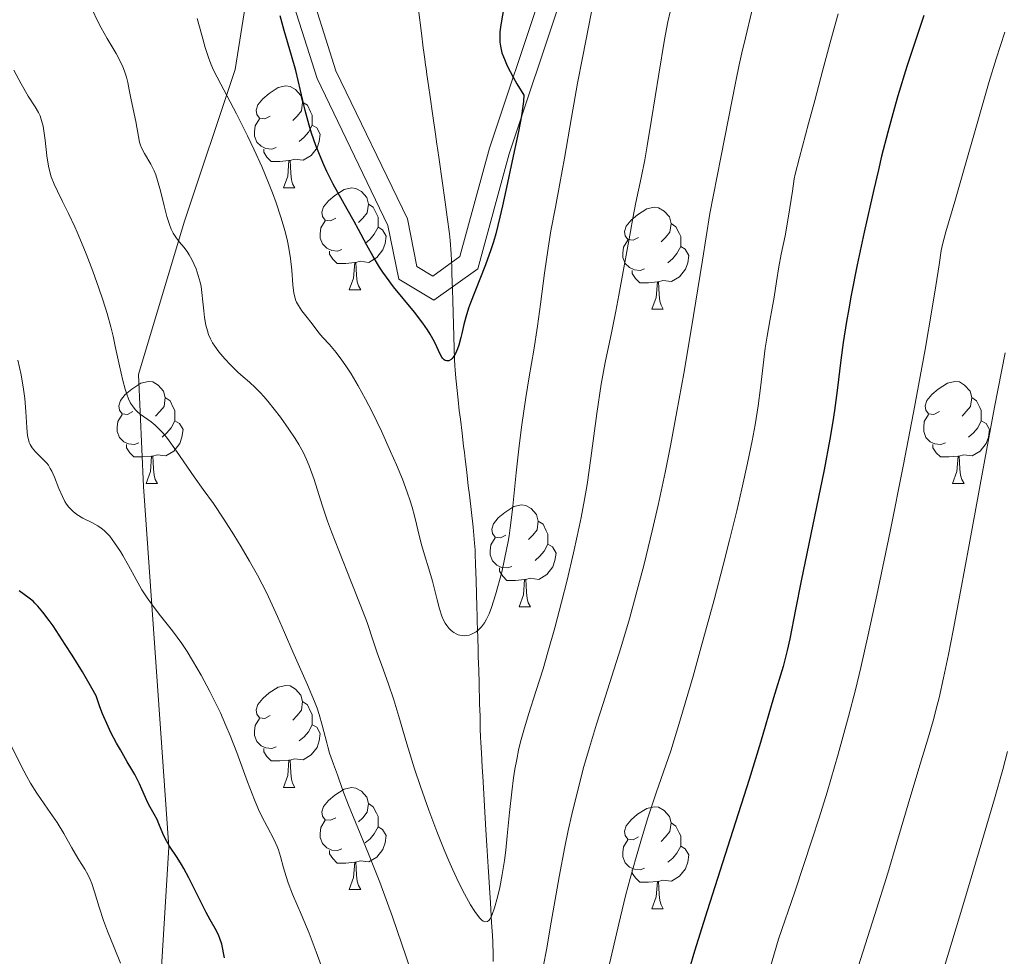
# Model space of a CAD drawing. Units: metres. Extents: x 657247 to 661770, y 4750659 to 4753732.
# Drawn here: x 659024 to 659121, y 4751988 to 4752080 of the extents above; entities that cross this region are included whole.
import ezdxf

# ---------------------------------------------------------------- set-up
doc = ezdxf.new("R2010")
doc.units = ezdxf.units.M
doc.header["$MEASUREMENT"] = 0
doc.linetypes.add('DGN Style 3', pattern=[76.26976, 54.4784, -21.79136])
for name, color, linetype, lineweight in [('Carátula', 7, 'Continuous', 0), ('Elementos auxiliares', 7, 'Continuous', 0), ('Entidades rústicas y varios', 7, 'Continuous', 0), ('Hidrografía', 7, 'Continuous', 0), ('Relieve y altimetría', 7, 'Continuous', 0), ('Viales y ferrocarril', 7, 'Continuous', 0)]:
    doc.layers.add(name, color=color, linetype=linetype, lineweight=lineweight)

msp = doc.modelspace()

# ---------------------------------------------------------------- linework, layer by layer
at = {"layer": 'Carátula', "color": 7, "linetype": 'Continuous', "lineweight": 0}
msp.add_3dface([(657316.13, 4750658.69), (661769.92, 4750762.42), (661700.77, 4753731.61), (657246.98, 4753627.88)], dxfattribs=at)
at = {"layer": 'Elementos auxiliares', "color": 250, "linetype": 'Continuous', "lineweight": 0}
msp.add_3dface([(658190.44, 4751072.93), (661592.31, 4751152.16), (661537.78, 4753465.48), (658137.06, 4753386.25)], dxfattribs=at)
at = {"layer": 'Entidades rústicas y varios', "color": 92, "linetype": 'Continuous', "lineweight": 0, "flags": 128}
for points in [[(659048.47, 4752070.24), (659047.94, 4752069.97), (659047.41, 4752070.03), (659047.14, 4752070.4), (659047.09, 4752070.82), (659047.25, 4752071.34), (659047.73, 4752071.94), (659048.36, 4752072.47), (659049.26, 4752073.05), (659050.01, 4752073.21), (659050.43, 4752073.16), (659050.96, 4752072.84), (659051.49, 4752072.26), (659051.65, 4752071.62), (659051.54, 4752070.77), (659051.12, 4752070.24), (659050.7, 4752069.81)], [(659051.65, 4752071.62), (659052.13, 4752071.3), (659052.44, 4752070.66), (659052.6, 4752070.34), (659052.6, 4752069.76), (659052.6, 4752069.34), (659052.23, 4752068.65), (659051.81, 4752068.17), (659051.33, 4752067.75)], [(659049.05, 4752067.16), (659048.63, 4752067), (659048.04, 4752067.06), (659047.57, 4752067.27), (659047.14, 4752067.69), (659046.93, 4752068.28), (659046.93, 4752068.7), (659046.98, 4752069.28), (659047.41, 4752069.97)], [(659052.6, 4752069.34), (659053.06, 4752069.09), (659053.4, 4752068.47), (659053.29, 4752067.75), (659053.08, 4752067.11), (659052.5, 4752066.37), (659051.7, 4752065.89), (659050.85, 4752065.99), (659050.42, 4752065.86)], [(659050.31, 4752065.86), (659049.42, 4752065.78), (659048.58, 4752065.78), (659048.15, 4752066.21), (659047.83, 4752066.68), (659047.83, 4752067)], [(659049.77, 4752063.18), (659050.2, 4752064.34), (659050.31, 4752065.86), (659050.42, 4752065.86), (659050.46, 4752065.28), (659050.49, 4752064.59), (659050.56, 4752063.98), (659050.68, 4752063.58), (659050.89, 4752063.18)], [(659049.77, 4752063.18), (659050.89, 4752063.18)], [(659054.94, 4752060.2), (659054.41, 4752059.94), (659053.88, 4752059.99), (659053.62, 4752060.36), (659053.56, 4752060.79), (659053.72, 4752061.31), (659054.2, 4752061.9), (659054.84, 4752062.43), (659055.74, 4752063.02), (659056.48, 4752063.18), (659056.91, 4752063.12), (659057.44, 4752062.81), (659057.97, 4752062.22), (659058.13, 4752061.58), (659058.02, 4752060.73), (659057.59, 4752060.2), (659057.17, 4752059.78)], [(659058.13, 4752061.58), (659058.6, 4752061.27), (659058.92, 4752060.63), (659059.08, 4752060.31), (659059.08, 4752059.73), (659059.08, 4752059.3), (659058.71, 4752058.61), (659058.29, 4752058.13), (659057.81, 4752057.71)], [(659084.71, 4752058.3), (659084.18, 4752058.03), (659083.65, 4752058.09), (659083.39, 4752058.46), (659083.33, 4752058.88), (659083.49, 4752059.4), (659083.97, 4752060), (659084.61, 4752060.53), (659085.51, 4752061.11), (659086.25, 4752061.27), (659086.68, 4752061.22), (659087.21, 4752060.9), (659087.74, 4752060.32), (659087.9, 4752059.68), (659087.79, 4752058.83), (659087.36, 4752058.3), (659086.94, 4752057.87)], [(659055.53, 4752057.12), (659055.1, 4752056.96), (659054.52, 4752057.02), (659054.04, 4752057.23), (659053.62, 4752057.66), (659053.4, 4752058.24), (659053.4, 4752058.66), (659053.46, 4752059.25), (659053.88, 4752059.94)], [(659087.9, 4752059.68), (659088.37, 4752059.36), (659088.69, 4752058.72), (659088.85, 4752058.4), (659088.85, 4752057.82), (659088.85, 4752057.4), (659088.48, 4752056.71), (659088.06, 4752056.23), (659087.58, 4752055.81)], [(659059.08, 4752059.3), (659059.53, 4752059.05), (659059.88, 4752058.44), (659059.77, 4752057.71), (659059.56, 4752057.07), (659058.97, 4752056.33), (659058.18, 4752055.85), (659057.33, 4752055.96), (659056.9, 4752055.83)], [(659085.3, 4752055.22), (659084.87, 4752055.06), (659084.29, 4752055.12), (659083.81, 4752055.33), (659083.39, 4752055.75), (659083.17, 4752056.34), (659083.17, 4752056.76), (659083.23, 4752057.34), (659083.65, 4752058.03)], [(659056.79, 4752055.83), (659055.9, 4752055.74), (659055.05, 4752055.74), (659054.63, 4752056.17), (659054.31, 4752056.65), (659054.31, 4752056.96)], [(659088.85, 4752057.4), (659089.3, 4752057.15), (659089.65, 4752056.53), (659089.54, 4752055.81), (659089.33, 4752055.17), (659088.74, 4752054.43), (659087.95, 4752053.95), (659087.1, 4752054.05), (659086.67, 4752053.92)], [(659056.24, 4752053.14), (659056.68, 4752054.3), (659056.79, 4752055.83), (659056.9, 4752055.83), (659056.93, 4752055.24), (659056.97, 4752054.56), (659057.04, 4752053.94), (659057.15, 4752053.54), (659057.37, 4752053.14)], [(659086.56, 4752053.92), (659085.67, 4752053.84), (659084.82, 4752053.84), (659084.4, 4752054.27), (659084.08, 4752054.74), (659084.08, 4752055.06)], [(659086.01, 4752051.24), (659086.45, 4752052.4), (659086.56, 4752053.92), (659086.67, 4752053.92), (659086.7, 4752053.34), (659086.74, 4752052.65), (659086.81, 4752052.04), (659086.92, 4752051.64), (659087.14, 4752051.24)], [(659056.24, 4752053.14), (659057.37, 4752053.14)], [(659086.01, 4752051.24), (659087.14, 4752051.24)], [(659034.96, 4752041.16), (659034.43, 4752040.89), (659033.9, 4752040.94), (659033.64, 4752041.32), (659033.58, 4752041.74), (659033.74, 4752042.26), (659034.22, 4752042.86), (659034.86, 4752043.38), (659035.76, 4752043.97), (659036.5, 4752044.13), (659036.93, 4752044.08), (659037.46, 4752043.76), (659037.99, 4752043.18), (659038.15, 4752042.54), (659038.04, 4752041.68), (659037.61, 4752041.16), (659037.19, 4752040.73)], [(659114.29, 4752041.16), (659113.76, 4752040.89), (659113.23, 4752040.94), (659112.96, 4752041.32), (659112.91, 4752041.74), (659113.07, 4752042.26), (659113.55, 4752042.86), (659114.18, 4752043.38), (659115.08, 4752043.97), (659115.83, 4752044.13), (659116.26, 4752044.08), (659116.78, 4752043.76), (659117.32, 4752043.18), (659117.48, 4752042.54), (659117.36, 4752041.68), (659116.94, 4752041.16), (659116.52, 4752040.73)], [(659038.15, 4752042.54), (659038.62, 4752042.22), (659038.94, 4752041.58), (659039.1, 4752041.26), (659039.1, 4752040.68), (659039.1, 4752040.26), (659038.73, 4752039.56), (659038.31, 4752039.08), (659037.83, 4752038.66)], [(659117.48, 4752042.54), (659117.95, 4752042.22), (659118.26, 4752041.58), (659118.42, 4752041.26), (659118.42, 4752040.68), (659118.42, 4752040.26), (659118.06, 4752039.56), (659117.64, 4752039.08), (659117.16, 4752038.66)], [(659035.55, 4752038.08), (659035.12, 4752037.92), (659034.54, 4752037.98), (659034.06, 4752038.18), (659033.64, 4752038.61), (659033.42, 4752039.2), (659033.42, 4752039.62), (659033.48, 4752040.2), (659033.9, 4752040.89)], [(659039.1, 4752040.26), (659039.55, 4752040), (659039.9, 4752039.39), (659039.79, 4752038.66), (659039.58, 4752038.02), (659038.99, 4752037.28), (659038.2, 4752036.8), (659037.35, 4752036.91), (659036.92, 4752036.78)], [(659114.88, 4752038.08), (659114.45, 4752037.92), (659113.86, 4752037.98), (659113.39, 4752038.18), (659112.96, 4752038.61), (659112.75, 4752039.2), (659112.75, 4752039.62), (659112.8, 4752040.2), (659113.23, 4752040.89)], [(659118.42, 4752040.26), (659118.88, 4752040), (659119.22, 4752039.39), (659119.12, 4752038.66), (659118.9, 4752038.02), (659118.32, 4752037.28), (659117.52, 4752036.8), (659116.68, 4752036.91), (659116.24, 4752036.78)], [(659036.81, 4752036.78), (659035.92, 4752036.7), (659035.07, 4752036.7), (659034.65, 4752037.12), (659034.33, 4752037.6), (659034.33, 4752037.92)], [(659116.14, 4752036.78), (659115.24, 4752036.7), (659114.4, 4752036.7), (659113.98, 4752037.12), (659113.66, 4752037.6), (659113.66, 4752037.92)], [(659036.26, 4752034.1), (659036.7, 4752035.26), (659036.81, 4752036.78), (659036.92, 4752036.78), (659036.95, 4752036.2), (659036.99, 4752035.51), (659037.06, 4752034.9), (659037.17, 4752034.5), (659037.39, 4752034.1)], [(659115.59, 4752034.1), (659116.02, 4752035.26), (659116.14, 4752036.78), (659116.24, 4752036.78), (659116.28, 4752036.2), (659116.32, 4752035.51), (659116.38, 4752034.9), (659116.5, 4752034.5), (659116.72, 4752034.1)], [(659036.26, 4752034.1), (659037.39, 4752034.1)], [(659115.59, 4752034.1), (659116.72, 4752034.1)], [(659071.65, 4752029.02), (659071.12, 4752028.75), (659070.59, 4752028.8), (659070.33, 4752029.18), (659070.27, 4752029.6), (659070.43, 4752030.12), (659070.91, 4752030.72), (659071.55, 4752031.24), (659072.45, 4752031.83), (659073.19, 4752031.99), (659073.62, 4752031.94), (659074.15, 4752031.62), (659074.68, 4752031.04), (659074.84, 4752030.4), (659074.73, 4752029.54), (659074.3, 4752029.02), (659073.88, 4752028.59)], [(659074.84, 4752030.4), (659075.31, 4752030.08), (659075.63, 4752029.44), (659075.79, 4752029.12), (659075.79, 4752028.54), (659075.79, 4752028.12), (659075.42, 4752027.42), (659075, 4752026.94), (659074.52, 4752026.52)], [(659072.24, 4752025.94), (659071.81, 4752025.78), (659071.23, 4752025.84), (659070.75, 4752026.04), (659070.33, 4752026.47), (659070.11, 4752027.06), (659070.11, 4752027.48), (659070.17, 4752028.06), (659070.59, 4752028.75)], [(659075.79, 4752028.12), (659076.24, 4752027.86), (659076.59, 4752027.25), (659076.48, 4752026.52), (659076.27, 4752025.88), (659075.68, 4752025.14), (659074.89, 4752024.66), (659074.04, 4752024.77), (659073.61, 4752024.64)], [(659073.5, 4752024.64), (659072.61, 4752024.56), (659071.76, 4752024.56), (659071.34, 4752024.98), (659071.02, 4752025.46), (659071.02, 4752025.78)], [(659072.95, 4752021.96), (659073.39, 4752023.12), (659073.5, 4752024.64), (659073.61, 4752024.64), (659073.64, 4752024.06), (659073.68, 4752023.37), (659073.75, 4752022.76), (659073.86, 4752022.36), (659074.08, 4752021.96)], [(659072.95, 4752021.96), (659074.08, 4752021.96)], [(659048.47, 4752011.25), (659047.94, 4752010.98), (659047.41, 4752011.04), (659047.14, 4752011.41), (659047.09, 4752011.83), (659047.25, 4752012.35), (659047.73, 4752012.95), (659048.36, 4752013.48), (659049.26, 4752014.06), (659050.01, 4752014.22), (659050.43, 4752014.17), (659050.96, 4752013.85), (659051.49, 4752013.27), (659051.65, 4752012.63), (659051.54, 4752011.78), (659051.12, 4752011.25), (659050.7, 4752010.82)], [(659051.65, 4752012.63), (659052.13, 4752012.31), (659052.44, 4752011.67), (659052.6, 4752011.35), (659052.6, 4752010.77), (659052.6, 4752010.35), (659052.23, 4752009.66), (659051.81, 4752009.18), (659051.33, 4752008.76)], [(659049.05, 4752008.17), (659048.63, 4752008.01), (659048.04, 4752008.07), (659047.57, 4752008.28), (659047.14, 4752008.7), (659046.93, 4752009.29), (659046.93, 4752009.71), (659046.98, 4752010.29), (659047.41, 4752010.98)], [(659052.6, 4752010.35), (659053.06, 4752010.1), (659053.4, 4752009.48), (659053.29, 4752008.76), (659053.08, 4752008.12), (659052.5, 4752007.38), (659051.7, 4752006.9), (659050.85, 4752007), (659050.42, 4752006.87)], [(659050.31, 4752006.87), (659049.42, 4752006.79), (659048.58, 4752006.79), (659048.15, 4752007.22), (659047.83, 4752007.69), (659047.83, 4752008.01)], [(659049.77, 4752004.19), (659050.2, 4752005.35), (659050.31, 4752006.87), (659050.42, 4752006.87), (659050.46, 4752006.29), (659050.49, 4752005.6), (659050.56, 4752004.99), (659050.68, 4752004.59), (659050.89, 4752004.19)], [(659049.77, 4752004.19), (659050.89, 4752004.19)], [(659054.94, 4752001.21), (659054.41, 4752000.95), (659053.88, 4752001), (659053.62, 4752001.37), (659053.56, 4752001.8), (659053.72, 4752002.32), (659054.2, 4752002.91), (659054.84, 4752003.44), (659055.74, 4752004.03), (659056.48, 4752004.19), (659056.91, 4752004.13), (659057.44, 4752003.82), (659057.97, 4752003.23), (659058.13, 4752002.59), (659058.02, 4752001.74), (659057.59, 4752001.21), (659057.17, 4752000.79)], [(659058.13, 4752002.59), (659058.6, 4752002.28), (659058.92, 4752001.64), (659059.08, 4752001.32), (659059.08, 4752000.74), (659059.08, 4752000.31), (659058.71, 4751999.62), (659058.29, 4751999.14), (659057.81, 4751998.72)], [(659084.71, 4751999.31), (659084.18, 4751999.04), (659083.65, 4751999.1), (659083.39, 4751999.47), (659083.33, 4751999.89), (659083.49, 4752000.41), (659083.97, 4752001.01), (659084.61, 4752001.54), (659085.51, 4752002.12), (659086.25, 4752002.28), (659086.68, 4752002.23), (659087.21, 4752001.91), (659087.74, 4752001.33), (659087.9, 4752000.69), (659087.79, 4751999.84), (659087.36, 4751999.31), (659086.94, 4751998.88)], [(659055.53, 4751998.13), (659055.1, 4751997.97), (659054.52, 4751998.03), (659054.04, 4751998.24), (659053.62, 4751998.67), (659053.4, 4751999.25), (659053.4, 4751999.67), (659053.46, 4752000.26), (659053.88, 4752000.95)], [(659087.9, 4752000.69), (659088.37, 4752000.37), (659088.69, 4751999.73), (659088.85, 4751999.41), (659088.85, 4751998.83), (659088.85, 4751998.41), (659088.48, 4751997.72), (659088.06, 4751997.24), (659087.58, 4751996.82)], [(659059.08, 4752000.31), (659059.53, 4752000.06), (659059.88, 4751999.45), (659059.77, 4751998.72), (659059.56, 4751998.08), (659058.97, 4751997.34), (659058.18, 4751996.86), (659057.33, 4751996.97), (659056.9, 4751996.84)], [(659085.3, 4751996.23), (659084.87, 4751996.07), (659084.29, 4751996.13), (659083.81, 4751996.34), (659083.39, 4751996.76), (659083.17, 4751997.35), (659083.17, 4751997.77), (659083.23, 4751998.35), (659083.65, 4751999.04)], [(659088.85, 4751998.41), (659089.3, 4751998.16), (659089.65, 4751997.54), (659089.54, 4751996.82), (659089.33, 4751996.18), (659088.74, 4751995.44), (659087.95, 4751994.96), (659087.1, 4751995.06), (659086.67, 4751994.93)], [(659056.79, 4751996.84), (659055.9, 4751996.75), (659055.05, 4751996.75), (659054.63, 4751997.18), (659054.31, 4751997.66), (659054.31, 4751997.97)], [(659056.24, 4751994.15), (659056.68, 4751995.31), (659056.79, 4751996.84), (659056.9, 4751996.84), (659056.93, 4751996.25), (659056.97, 4751995.57), (659057.04, 4751994.95), (659057.15, 4751994.55), (659057.37, 4751994.15)], [(659086.56, 4751994.93), (659085.67, 4751994.85), (659084.82, 4751994.85), (659084.4, 4751995.28), (659084.08, 4751995.75), (659084.08, 4751996.07)], [(659086.01, 4751992.25), (659086.45, 4751993.41), (659086.56, 4751994.93), (659086.67, 4751994.93), (659086.7, 4751994.35), (659086.74, 4751993.66), (659086.81, 4751993.05), (659086.92, 4751992.65), (659087.14, 4751992.25)], [(659056.24, 4751994.15), (659057.37, 4751994.15)], [(659086.01, 4751992.25), (659087.14, 4751992.25)]]:
    msp.add_lwpolyline(points, dxfattribs=at)
at = {"layer": 'Hidrografía', "color": 142, "linetype": 'DGN Style 3', "lineweight": 13}
for points in [[(659066.4, 4752053.19, 999.67), (659066.35, 4752054.71, 999.51), (659066.33, 4752055.37, 999.45), (659066.27, 4752056.7, 999.36), (659066.17, 4752058.01, 999.27), (659066.1, 4752058.67, 999.22), (659065.88, 4752060.31, 999.09), (659065.68, 4752061.77, 999.02), (659065.08, 4752065.96, 998.88), (659064.92, 4752067.09, 998.81), (659064.86, 4752067.48, 998.77), (659064.72, 4752068.45, 998.67), (659064.46, 4752070.25, 998.59), (659064.16, 4752072.37, 998.43), (659064.07, 4752073.02, 998.42), (659063.94, 4752073.89, 998.41), (659063.88, 4752074.33, 998.38), (659063.8, 4752074.93, 998.3), (659063.75, 4752075.26, 998.23), (659063.67, 4752075.83, 998.06), (659063.58, 4752076.53, 997.79), (659063.53, 4752076.94, 997.62), (659063.34, 4752078.41, 996.93), (659063.07, 4752080.68, 995.85)], [(659070.4, 4751987.06, 1011.22), (659070.39, 4751987.7, 1011.02), (659070.36, 4751988.99, 1010.58), (659070.33, 4751989.63, 1010.39), (659070.3, 4751990.06, 1010.28), (659070.25, 4751990.91, 1010.1), (659070.21, 4751991.55, 1009.99), (659070.14, 4751992.83, 1009.84), (659070.05, 4751994.3, 1009.69), (659069.98, 4751995.39, 1009.54), (659069.92, 4751996.38, 1009.39), (659069.79, 4751998.47, 1009.06), (659069.69, 4752000.03, 1008.83), (659069.37, 4752005.3, 1008.11), (659069.32, 4752006.19, 1008.01), (659069.24, 4752007.6, 1007.8), (659069.19, 4752008.62, 1007.6), (659069.17, 4752009.14, 1007.48), (659069.14, 4752009.95, 1007.26), (659069.12, 4752010.72, 1007.06), (659069.11, 4752011.23, 1006.95), (659069.07, 4752012.37, 1006.76), (659069.01, 4752014.55, 1006.45), (659068.98, 4752015.61, 1006.27), (659068.96, 4752016.48, 1006.08), (659068.94, 4752016.98, 1005.94), (659068.92, 4752017.87, 1005.63), (659068.86, 4752019.8, 1004.87), (659068.84, 4752020.46, 1004.66), (659068.83, 4752020.93, 1004.53), (659068.79, 4752022.06, 1004.27), (659068.76, 4752023.12, 1004.07), (659068.72, 4752024.61, 1003.77), (659068.7, 4752025.3, 1003.62), (659068.68, 4752026.17, 1003.38), (659068.64, 4752027.12, 1003.1), (659068.62, 4752027.56, 1002.98), (659068.58, 4752028.21, 1002.85), (659068.44, 4752029.8, 1002.63), (659068.07, 4752032.99, 1002.18), (659067.96, 4752033.85, 1002.08), (659067.8, 4752035.22, 1001.96), (659067.65, 4752036.49, 1001.88), (659067.57, 4752037.13, 1001.82), (659067.49, 4752037.77, 1001.74), (659067.34, 4752039.04, 1001.53), (659067.18, 4752040.41, 1001.31), (659067.07, 4752041.27, 1001.14), (659066.95, 4752042.31, 1000.91), (659066.72, 4752044.46, 1000.41), (659066.65, 4752045.27, 1000.23), (659066.63, 4752045.66, 1000.16), (659066.61, 4752046.28, 1000.08), (659066.57, 4752047.42, 999.97), (659066.43, 4752052.06, 999.74), (659066.4, 4752053.19, 999.67)]]:
    msp.add_polyline3d(points, dxfattribs=at)
at = {"layer": 'Relieve y altimetría', "color": 36, "linetype": 'Continuous', "lineweight": 0, "flags": 128}
for points, elevation in [([(659034.79, 4752071.84), (659034.59, 4752072.83), (659034.46, 4752073.54), (659034.33, 4752074.08), (659034.15, 4752074.66), (659033.99, 4752075.07), (659033.79, 4752075.51), (659033.31, 4752076.39), (659032.45, 4752077.86), (659031.86, 4752078.91), (659031.49, 4752079.62), (659030.98, 4752080.67), (659030.48, 4752081.75), (659030.17, 4752082.47), (659028.66, 4752086.22), (659027.24, 4752089.8), (659026.48, 4752091.62), (659025.78, 4752093.22), (659024.2, 4752096.64), (659021.91, 4752101.48)], 1010), ([(659080.34, 4752081.91), (659079.82, 4752079.14), (659079.18, 4752075.98), (659078.69, 4752073.49), (659078.1, 4752070.11), (659077.41, 4752066.11), (659076.97, 4752063.6), (659076.53, 4752061.27), (659076.09, 4752058.96), (659075.8, 4752057.23), (659075.46, 4752054.8), (659075.07, 4752051.73), (659074.77, 4752049.57), (659074.4, 4752047.21), (659073.96, 4752044.6), (659073.63, 4752042.56), (659073.23, 4752039.85), (659072.96, 4752037.78), (659072.66, 4752035.13), (659072.29, 4752031.53), (659072.08, 4752029.72), (659071.97, 4752028.94), (659071.88, 4752028.4), (659071.52, 4752026.63), (659071.24, 4752025.36), (659070.64, 4752023.15), (659070.23, 4752021.88), (659070, 4752021.26), (659069.75, 4752020.73), (659069.54, 4752020.38), (659069.25, 4752019.99), (659068.95, 4752019.68), (659068.73, 4752019.5), (659068.48, 4752019.35), (659068.22, 4752019.22), (659068.03, 4752019.17), (659067.78, 4752019.12), (659067.6, 4752019.1), (659067.37, 4752019.12), (659067.13, 4752019.16), (659066.97, 4752019.21), (659066.76, 4752019.3), (659066.53, 4752019.43), (659066.43, 4752019.5), (659066.23, 4752019.67), (659066.05, 4752019.86), (659065.83, 4752020.13), (659065.68, 4752020.36), (659065.52, 4752020.65), (659065.35, 4752021.05), (659065.12, 4752021.76)], 1005), ([(659065.12, 4752021.76), (659064.88, 4752022.66), (659064.63, 4752023.69), (659064.42, 4752024.49), (659064.08, 4752025.7), (659063.66, 4752027.06), (659063.4, 4752027.96), (659063.14, 4752028.96), (659062.87, 4752030.1), (659062.67, 4752030.92), (659062.45, 4752031.75), (659062.25, 4752032.38), (659061.95, 4752033.23), (659061.47, 4752034.52), (659060.9, 4752035.93), (659060.32, 4752037.25), (659059.42, 4752039.23), (659058.49, 4752041.15), (659057.86, 4752042.39), (659057.14, 4752043.69), (659056.42, 4752044.89), (659055.92, 4752045.67), (659055.52, 4752046.24), (659054.95, 4752046.99), (659054.29, 4752047.76), (659053.65, 4752048.47), (659053.27, 4752048.91), (659052.89, 4752049.4), (659052.47, 4752049.95), (659052.11, 4752050.42), (659051.59, 4752051.08), (659051.25, 4752051.59), (659051.07, 4752051.93), (659050.97, 4752052.17), (659050.88, 4752052.45), (659050.8, 4752052.83), (659050.7, 4752053.63), (659050.59, 4752055.08), (659050.46, 4752056.24), (659050.3, 4752057.23), (659050.16, 4752057.94), (659049.93, 4752058.88), (659049.53, 4752060.28), (659049.06, 4752061.72), (659048.71, 4752062.68), (659048.32, 4752063.68), (659047.65, 4752065.27), (659046.91, 4752066.91), (659046.25, 4752068.29), (659045.15, 4752070.46), (659043.6, 4752073.38), (659042.91, 4752074.77), (659042.64, 4752075.38), (659042.41, 4752076), (659042.08, 4752076.99), (659041.73, 4752078.19), (659041.28, 4752079.85)], 1005), ([(659087.8, 4752080.5), (659087.59, 4752079.53), (659087.26, 4752077.77), (659086.69, 4752074.37), (659085.99, 4752069.91), (659085.56, 4752067.3), (659085.32, 4752065.95), (659084.96, 4752064.16), (659084.45, 4752061.75), (659084.14, 4752060.21), (659083.9, 4752058.89), (659082.76, 4752052.61), (659082.47, 4752051.05), (659082.03, 4752048.9), (659081.43, 4752045.98), (659081.04, 4752043.88), (659080.61, 4752040.97), (659080.01, 4752036.59), (659079.64, 4752033.98), (659079.39, 4752032.52), (659079.06, 4752030.76), (659078.68, 4752028.9), (659078.31, 4752027.26), (659077.67, 4752024.58), (659077.12, 4752022.4), (659076.46, 4752019.88), (659075.79, 4752017.5), (659075.31, 4752015.87), (659074.63, 4752013.72), (659073.88, 4752011.35), (659073.42, 4752009.83), (659073.1, 4752008.67), (659072.91, 4752007.86), (659072.72, 4752006.94), (659072.54, 4752005.98), (659072.41, 4752005.14), (659072.23, 4752003.76)], 1010), ([(659095.86, 4752080.56), (659095.21, 4752077.95), (659094.86, 4752076.45), (659094.6, 4752075.27), (659094.28, 4752073.69), (659092.81, 4752066.15), (659091.72, 4752060.66), (659090.99, 4752056.05), (659089.87, 4752049.21), (659089.15, 4752044.92), (659088.48, 4752041.19), (659087.84, 4752037.79), (659087.32, 4752035.16), (659086.63, 4752031.96), (659086.05, 4752029.43), (659085.25, 4752026.16), (659084.45, 4752023.11), (659083.81, 4752020.79), (659082.97, 4752017.93), (659082.09, 4752015.13), (659081.21, 4752012.45), (659080.56, 4752010.42), (659079.87, 4752008.12)], 1015), ([(659104.34, 4752080.3), (659103.62, 4752077.71), (659102.83, 4752074.79), (659102.03, 4752071.79), (659101.43, 4752069.52), (659100.53, 4752066.17), (659100.12, 4752064.52), (659100.02, 4752064.06), (659099.83, 4752062.85), (659099.6, 4752061.21), (659099.4, 4752059.99), (659099.11, 4752058.46), (659098.73, 4752056.66), (659098.49, 4752055.4), (659098.26, 4752053.98), (659098.03, 4752052.41), (659097.86, 4752051.35)], 1020), ([(659120.72, 4752078.5), (659119.88, 4752075.86), (659119.2, 4752073.64), (659118, 4752069.51), (659116.67, 4752064.81), (659115.82, 4752061.85), (659114.94, 4752058.84), (659114.6, 4752057.62), (659114.48, 4752057), (659114.26, 4752055.62), (659113.95, 4752053.55), (659113.59, 4752051.34), (659112.88, 4752047.29), (659111.74, 4752041.07), (659110.73, 4752035.81), (659109.44, 4752029.37), (659108.14, 4752023.11), (659107.29, 4752019.21), (659106.56, 4752015.98), (659106.03, 4752013.8), (659105.35, 4752011.16), (659104.34, 4752007.46), (659103.24, 4752003.72), (659102.47, 4752001.21), (659101.78, 4751999.08), (659100.07, 4751993.92), (659098.48, 4751989.27), (659096.55, 4751982.64)], 1030), ([(659032.42, 4752050.83), (659032.01, 4752052.16), (659031.62, 4752053.31), (659031.01, 4752054.99), (659030.36, 4752056.68), (659029.9, 4752057.81), (659029.47, 4752058.83), (659029.24, 4752059.34), (659028.62, 4752060.67), (659028.05, 4752061.82), (659027.54, 4752062.84), (659027.22, 4752063.54), (659026.94, 4752064.26), (659026.78, 4752064.77), (659026.66, 4752065.3), (659026.49, 4752066.33), (659026.32, 4752067.88), (659026.21, 4752068.79), (659026.13, 4752069.26), (659025.99, 4752069.79), (659025.84, 4752070.25), (659025.68, 4752070.59), (659025.35, 4752071.14), (659024.67, 4752072.2), (659023.96, 4752073.41), (659023.24, 4752074.77)], 1015), ([(659072.23, 4752003.76), (659072.02, 4752001.72), (659071.79, 4751999.42), (659071.64, 4751998.02), (659071.52, 4751997), (659071.3, 4751995.61), (659071.05, 4751994.34), (659070.83, 4751993.4), (659070.53, 4751992.34), (659070.3, 4751991.67), (659070.16, 4751991.37), (659070, 4751991.13), (659069.86, 4751991.01), (659069.59, 4751990.97), (659069.41, 4751991.04), (659069.29, 4751991.12), (659069.1, 4751991.32), (659068.85, 4751991.62), (659068.59, 4751991.98), (659068.18, 4751992.65), (659067.58, 4751993.73), (659067.04, 4751994.81), (659066.45, 4751996.07), (659066.04, 4751996.98), (659065.59, 4751998.06), (659064.87, 4751999.84), (659064.07, 4752001.95), (659063.24, 4752004.27), (659062.66, 4752006.01), (659061.9, 4752008.48), (659061.12, 4752011.15), (659060.63, 4752012.79), (659060.06, 4752014.46), (659059.44, 4752016.17), (659059.11, 4752017.06), (659058.99, 4752017.42), (659058.6, 4752018.61), (659058, 4752020.4), (659057.4, 4752022.01), (659056.44, 4752024.43), (659055.21, 4752027.5), (659054.49, 4752029.35), (659054.12, 4752030.37), (659053.58, 4752031.96), (659052.78, 4752034.49), (659052.32, 4752035.82), (659052.05, 4752036.45), (659051.7, 4752037.18), (659051.29, 4752037.92), (659050.92, 4752038.51), (659050.3, 4752039.44), (659049.47, 4752040.61), (659048.86, 4752041.42), (659048.25, 4752042.19), (659047.85, 4752042.66), (659047.5, 4752043.05), (659046.99, 4752043.55), (659046.43, 4752044.05), (659045.8, 4752044.59), (659045.28, 4752045.05), (659044.56, 4752045.75), (659044, 4752046.34), (659043.42, 4752047.04), (659043.03, 4752047.59), (659042.81, 4752047.94), (659042.6, 4752048.34), (659042.41, 4752048.75), (659042.29, 4752049.11), (659042.14, 4752049.68), (659042, 4752050.42), (659041.93, 4752051.08), (659041.85, 4752051.98), (659041.76, 4752052.87), (659041.67, 4752053.46), (659041.57, 4752053.9), (659041.39, 4752054.54), (659041.18, 4752055.2), (659040.99, 4752055.65), (659040.76, 4752056.14), (659040.5, 4752056.6), (659040.29, 4752056.91), (659039.96, 4752057.33), (659039.54, 4752057.83), (659039.24, 4752058.24), (659038.93, 4752058.73), (659038.74, 4752059.12), (659038.57, 4752059.57), (659038.31, 4752060.36), (659038.03, 4752061.41), (659037.68, 4752062.89), (659037.4, 4752063.91), (659037.23, 4752064.46), (659037.06, 4752064.85), (659036.73, 4752065.5), (659036.12, 4752066.56), (659035.82, 4752067.13), (659035.71, 4752067.39), (659035.63, 4752067.66), (659035.5, 4752068.24), (659035.24, 4752069.72), (659034.79, 4752071.84)], 1010), ([(659062.32, 4751986.16), (659060.49, 4751991.47), (659060.02, 4751992.79), (659059.25, 4751994.87), (659058.07, 4751997.83), (659056.85, 4752000.76), (659056.16, 4752002.44), (659055.61, 4752003.89), (659055.08, 4752005.42), (659054.71, 4752006.48), (659054.32, 4752007.57), (659054.13, 4752008.18), (659054.03, 4752008.58), (659053.59, 4752010.3), (659053.29, 4752011.37), (659053.08, 4752011.97), (659052.82, 4752012.64), (659052.13, 4752014.28), (659050.7, 4752017.52), (659049.87, 4752019.44), (659049.18, 4752021.01), (659048.67, 4752022.15), (659048.1, 4752023.35), (659047.69, 4752024.19), (659047.22, 4752025.06), (659046.45, 4752026.45), (659045.63, 4752027.87), (659044.91, 4752029.04), (659043.92, 4752030.59), (659042.88, 4752032.11), (659041.88, 4752033.49), (659040.98, 4752034.76), (659039.25, 4752037.27), (659038.37, 4752038.51), (659037.94, 4752039.03), (659037.49, 4752039.51), (659037.16, 4752039.83), (659036.76, 4752040.16), (659036.45, 4752040.38), (659035.67, 4752040.91), (659035.42, 4752041.13), (659035.18, 4752041.37), (659034.91, 4752041.72), (659034.73, 4752042.01), (659034.54, 4752042.42), (659034.36, 4752042.89), (659034.21, 4752043.37), (659033.98, 4752044.23), (659033.65, 4752045.67), (659033.27, 4752047.45), (659033.02, 4752048.6), (659032.79, 4752049.51), (659032.42, 4752050.83)], 1015), ([(659097.86, 4752051.35), (659097.63, 4752050.11), (659097.35, 4752048.6), (659097.16, 4752047.41), (659096.96, 4752045.72), (659096.7, 4752043.49), (659096.48, 4752041.73), (659096.18, 4752039.85), (659095.88, 4752038.28), (659095.43, 4752036.1), (659094.86, 4752033.57), (659094.36, 4752031.41), (659093.65, 4752028.5), (659093.03, 4752026.07), (659092.14, 4752022.66), (659090.87, 4752018.03), (659090.06, 4752015.12), (659088.77, 4752010.71), (659087.89, 4752007.78), (659086.44, 4752003.65), (659085.63, 4752001.18), (659085.09, 4751999.47), (659084.46, 4751997.31), (659083.88, 4751995.24), (659083.43, 4751993.51), (659082.76, 4751990.76), (659081.75, 4751986.4)], 1020), ([(659120.78, 4752046.96), (659119.72, 4752041.61), (659118.52, 4752035.21), (659117.22, 4752028.07), (659116.38, 4752023.47), (659115.65, 4752019.64), (659115.18, 4752017.26), (659114.7, 4752014.96), (659114.26, 4752013.01), (659113.99, 4752011.92), (659113.74, 4752010.97), (659113.21, 4752009.16), (659112.16, 4752005.71), (659111.21, 4752002.53), (659110.12, 4751998.78), (659109.21, 4751995.74), (659107.93, 4751991.67), (659106.31, 4751986.52)], 1035), ([(659043.57, 4752011.51), (659043.12, 4752012.44), (659042.54, 4752013.62), (659041.68, 4752015.22), (659040.84, 4752016.69), (659040.3, 4752017.56), (659039.78, 4752018.34), (659038.86, 4752019.58), (659037.55, 4752021.25), (659036.78, 4752022.25), (659036.37, 4752022.83), (659035.86, 4752023.64), (659035.29, 4752024.64), (659034.52, 4752026.03), (659033.97, 4752026.99), (659033.74, 4752027.39), (659033.16, 4752028.24), (659032.69, 4752028.9), (659032.15, 4752029.45), (659031.84, 4752029.71), (659031.52, 4752029.92), (659030.92, 4752030.24), (659030.04, 4752030.69), (659029.44, 4752031.05), (659029.09, 4752031.32), (659028.88, 4752031.52), (659028.65, 4752031.77), (659028.44, 4752032.06), (659028.27, 4752032.33), (659028.03, 4752032.8), (659027.68, 4752033.59), (659027.24, 4752034.7), (659026.99, 4752035.3), (659026.84, 4752035.58), (659026.65, 4752035.88), (659026.5, 4752036.08), (659026.41, 4752036.18), (659026.08, 4752036.51), (659025.67, 4752036.91), (659025.37, 4752037.22), (659025.07, 4752037.6), (659024.87, 4752037.92), (659024.77, 4752038.14), (659024.68, 4752038.41), (659024.6, 4752038.78), (659024.53, 4752039.61), (659024.45, 4752041.19), (659024.35, 4752042.44), (659024.22, 4752043.37), (659023.96, 4752044.77), (659023.65, 4752046.24)], 1020), ([(659054.2, 4751984.69), (659053, 4751988.01), (659052.31, 4751989.84), (659051.53, 4751991.71), (659050.68, 4751993.7), (659050.24, 4751994.81), (659050.03, 4751995.41), (659049.78, 4751996.26), (659049.48, 4751997.4), (659049.29, 4751998.04), (659049.17, 4751998.39), (659048.86, 4751999.02), (659048.16, 4752000.33), (659047.65, 4752001.34), (659047.33, 4752002.02), (659046.93, 4752002.97), (659046.24, 4752004.73), (659045.19, 4752007.61), (659044.54, 4752009.29), (659044.12, 4752010.28), (659043.57, 4752011.51)], 1020), ([(659030.53, 4751995.62), (659030.23, 4751996.14), (659029.87, 4751996.71), (659029.55, 4751997.24), (659028.97, 4751998.25), (659028.17, 4751999.65), (659027.5, 4752000.73), (659026.6, 4752002.05), (659025.53, 4752003.63), (659024.89, 4752004.62), (659024.52, 4752005.27), (659023.95, 4752006.37), (659023.05, 4752008.17)], 1030), ([(659079.87, 4752008.12), (659079.33, 4752006.25), (659078.72, 4752003.92), (659078.14, 4752001.53), (659077.78, 4751999.96), (659077.45, 4751998.35), (659076.9, 4751995.39), (659076.12, 4751990.94), (659075.64, 4751988.22), (659075.34, 4751986.71)], 1015), ([(659120.98, 4752007.72), (659120.52, 4752005.95), (659119.71, 4752003.08), (659118.48, 4751998.84), (659116.7, 4751992.86), (659112.31, 4751978.33)], 1040), ([(659033.76, 4751986.9), (659033.12, 4751988.44), (659032.46, 4751990.03), (659032.06, 4751991.11), (659031.65, 4751992.42), (659031.2, 4751993.9), (659030.94, 4751994.72), (659030.77, 4751995.14), (659030.53, 4751995.62)], 1030)]:
    msp.add_lwpolyline(points, dxfattribs=dict(at, elevation=elevation))
at = {"layer": 'Relieve y altimetría', "color": 36, "linetype": 'Continuous', "lineweight": 30, "flags": 128}
for points, elevation in [([(659071.49, 4752081.11), (659071.15, 4752079.21), (659071.07, 4752078.52), (659071.05, 4752078.17), (659071.05, 4752077.74), (659071.06, 4752077.51), (659071.11, 4752077.13), (659071.27, 4752076.47), (659071.57, 4752075.67), (659071.78, 4752075.19), (659072.36, 4752074.07), (659072.73, 4752073.42), (659073.41, 4752072.3), (659073.38, 4752071.66), (659073.33, 4752071.21), (659073.2, 4752070.26), (659072.91, 4752068.71), (659072.17, 4752065.37), (659071.81, 4752063.66), (659071.32, 4752061.4), (659071.07, 4752060.29), (659070.65, 4752058.66), (659070.42, 4752057.87), (659070.17, 4752057.09), (659069.64, 4752055.61), (659068.59, 4752052.96), (659068.16, 4752051.85), (659067.99, 4752051.35), (659067.72, 4752050.47), (659067.52, 4752049.72), (659067.32, 4752048.84), (659067.22, 4752048.44), (659067.01, 4752047.69), (659066.88, 4752047.34), (659066.69, 4752046.89), (659066.48, 4752046.53), (659066.37, 4752046.39), (659066.26, 4752046.28), (659066.04, 4752046.17), (659065.82, 4752046.16), (659065.68, 4752046.2), (659065.59, 4752046.26), (659065.43, 4752046.41), (659065.35, 4752046.52), (659065.19, 4752046.8), (659064.85, 4752047.55), (659064.62, 4752048.04), (659064.19, 4752048.78), (659063.93, 4752049.2), (659063.48, 4752049.87), (659062.65, 4752050.96), (659060.61, 4752053.45), (659059.9, 4752054.38), (659059.56, 4752054.87), (659059.23, 4752055.38), (659058.59, 4752056.44), (659057.97, 4752057.54), (659057.15, 4752059.08), (659056.72, 4752059.88), (659056.05, 4752061.08), (659055.13, 4752062.72), (659054.68, 4752063.55), (659054.04, 4752064.8), (659053.74, 4752065.44), (659053.47, 4752066.07), (659052.97, 4752067.34), (659052.54, 4752068.57), (659052.3, 4752069.35), (659051.9, 4752070.78), (659050.98, 4752074.71), (659050.56, 4752076.21), (659049.85, 4752078.65), (659049.46, 4752080.1)], 1000), ([(659112.75, 4752080.14), (659112.16, 4752078.38), (659111.1, 4752075.11), (659110.21, 4752072.22), (659109.8, 4752070.83), (659109.21, 4752068.67), (659108.61, 4752066.29), (659108.29, 4752064.96), (659107.84, 4752063.03), (659106.9, 4752058.82), (659106.22, 4752055.61), (659105.63, 4752052.61), (659105.38, 4752051.26), (659105.17, 4752050.04), (659104.84, 4752047.95), (659104.6, 4752046.21), (659104.25, 4752043.25), (659103.98, 4752041.26), (659103.82, 4752040.2), (659103.53, 4752038.46), (659102.95, 4752035.42), (659100.69, 4752024.51), (659100.14, 4752021.68), (659099.59, 4752018.82), (659099.33, 4752017.65), (659098.92, 4752016.07), (659097.98, 4752013), (659096.71, 4752008.61), (659095.58, 4752004.96), (659093.97, 4751999.94), (659091.44, 4751992.06), (659090.21, 4751988.08), (659089.65, 4751986.17)], 1025), ([(659043.99, 4751987.41), (659043.7, 4751988.75), (659043.53, 4751989.32), (659043.43, 4751989.59), (659043.19, 4751990.08), (659042.56, 4751991.17), (659042.16, 4751991.88), (659041.47, 4751993.25), (659040.47, 4751995.28), (659039.98, 4751996.2), (659039.75, 4751996.6), (659039.31, 4751997.3), (659038.56, 4751998.42), (659038.26, 4751998.92), (659038.13, 4751999.17), (659037.9, 4751999.67), (659037.53, 4752000.62), (659037.35, 4752001.04), (659037.06, 4752001.57), (659036.65, 4752002.26), (659036.44, 4752002.67), (659036.22, 4752003.18), (659035.85, 4752004.03), (659035.61, 4752004.55), (659035.14, 4752005.45), (659034.86, 4752005.96), (659034.41, 4752006.72), (659033.73, 4752007.88), (659033.36, 4752008.53), (659032.8, 4752009.59), (659032.52, 4752010.17), (659031.98, 4752011.43), (659031.72, 4752012.11), (659031.35, 4752013.2), (659030.94, 4752013.95), (659030, 4752015.56), (659028.98, 4752017.21), (659028.31, 4752018.26), (659027.11, 4752020.08), (659026.74, 4752020.61), (659026.12, 4752021.44), (659025.62, 4752022.03), (659025.33, 4752022.33), (659025.14, 4752022.5), (659024.76, 4752022.81), (659023.79, 4752023.53)], 1025)]:
    msp.add_lwpolyline(points, dxfattribs=dict(at, elevation=elevation))
at = {"layer": 'Viales y ferrocarril', "color": 250, "linetype": 'Continuous', "lineweight": 0}
msp.add_polyline3d([(659122.38, 4752329.8, 966.34), (659114.38, 4752310.81, 969.51), (659100.38, 4752292.3, 975.91), (659090.44, 4752268.93, 979.5), (659078.46, 4752238.49, 982.86), (659070.97, 4752211.02, 985.16), (659065.42, 4752193.88, 986.54), (659051.39, 4752172.34, 990.46), (659045, 4752157.57, 991.97), (659044.01, 4752141.28, 992.6), (659044.01, 4752116.92, 996.68), (659048.96, 4752093.61, 998.17), (659054.94, 4752074.68, 998.44), (659061.97, 4752060.13, 1000), (659062.9, 4752055.44, 1000), (659064.46, 4752054.5, 1000), (659067.14, 4752056.42, 1000), (659070.05, 4752067.1, 1000), (659080.07, 4752097.16, 1003.35), (659085.65, 4752110.33, 1004.11), (659097.82, 4752125.05, 1006.84), (659126.98, 4752146.16, 1010.84)], dxfattribs=at)
at = {"layer": 'Viales y ferrocarril', "color": 250, "linetype": 'DGN Style 3', "lineweight": 0}
for points in [[(659047.65, 4752091.13, 999.13), (659053.08, 4752073.94, 999.24), (659060.05, 4752059.49, 1000), (659061.12, 4752054.18, 1000), (659064.56, 4752052.12, 1000), (659068.88, 4752055.2, 1000), (659071.97, 4752066.52, 1000), (659081.95, 4752096.46, 1004.51), (659087.37, 4752109.29, 1005.01), (659099.2, 4752123.57, 1007.81), (659128.04, 4752144.46, 1011.92)], [(659047.65, 4752091.13, 999.13), (659045.01, 4752074.81, 1003.73), (659040.01, 4752059.81, 1009.33), (659035.51, 4752044.81, 1014.15), (659036.01, 4752033.81, 1017.24), (659038.51, 4751998.31, 1025.05), (659036.51, 4751965.81, 1033.22), (659034.01, 4751950.31, 1037.24), (659031.01, 4751939.31, 1039.36), (659022.01, 4751927.31, 1042.56), (659005.01, 4751910.81, 1046.62), (658996.51, 4751898.81, 1048.24), (658972.01, 4751871.81, 1056.54), (658933.51, 4751834.31, 1071.51), (658907.51, 4751809.31, 1078.44)]]:
    msp.add_polyline3d(points, dxfattribs=at)

doc.saveas('drawing.dxf')
